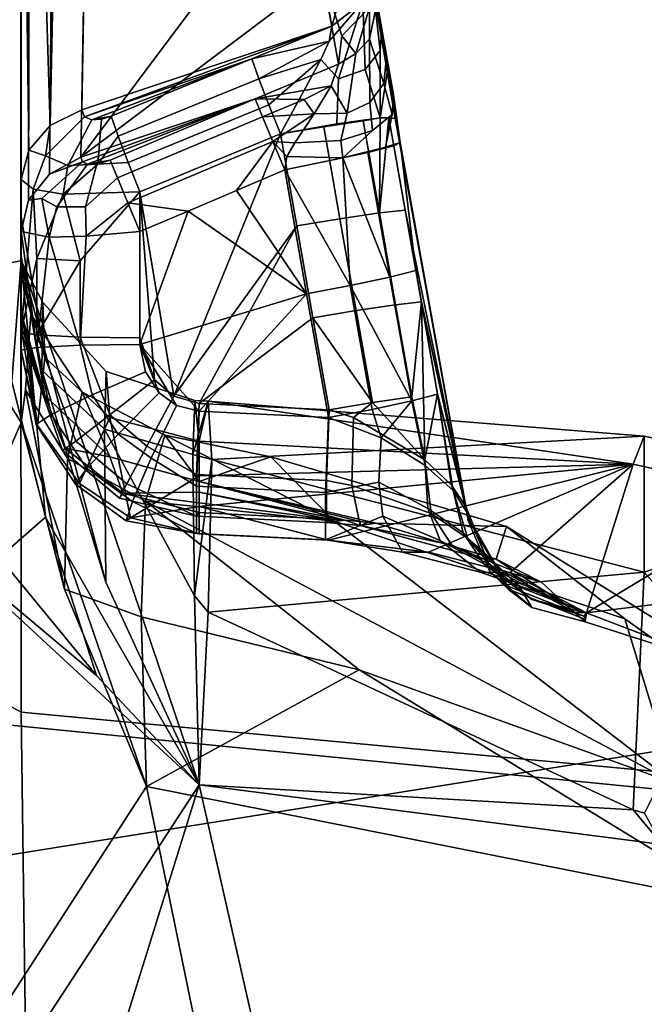
# Model space of a CAD drawing. Units: inches. Extents: x -12.7 to 12.7, y -9.3 to 14.5.
# Drawn here: x -8.5 to -8.3, y 3.3 to 3.6 of the extents above; entities that cross this region are included whole.
import ezdxf

# ---------------------------------------------------------------- set-up
doc = ezdxf.new("R2010")
doc.units = ezdxf.units.IN
doc.header["$MEASUREMENT"] = 0
doc.layers.add('AFUFU-3D-CH-CU-S', color=2, linetype='Continuous')
doc.layers.add('AFUFU-3D-CH-FR', color=2, linetype='Continuous')

msp = doc.modelspace()

# ---------------------------------------------------------------- linework, layer by layer
at = {"layer": 'AFUFU-3D-CH-CU-S'}
for points in [[(-8.64944, 4.0959, 17.68156), (-8.65039, 3.46839, 17.72319), (-8.45497, 3.36115, 17.70709), (-8.45547, 3.97047, 17.66667)], [(-8.05928, 3.32418, 17.65433), (-8.06604, 3.94937, 17.6141), (-8.45547, 3.97047, 17.66667), (-8.45497, 3.36115, 17.70709)], [(-8.46447, 3.96655, 17.60747), (-8.17603, 3.95002, 17.56893), (-8.1707, 3.32838, 17.60927), (-8.46399, 3.35741, 17.64788)], [(-8.65039, 3.46839, 17.72319), (-8.65175, 2.86917, 17.76113), (-8.44657, 2.73251, 17.74643), (-8.45497, 3.36115, 17.70709)], [(-8.03947, 2.68123, 17.69333), (-8.05928, 3.32418, 17.65433), (-8.45497, 3.36115, 17.70709), (-8.44657, 2.73251, 17.74643)], [(-8.46399, 3.35741, 17.64788), (-8.1707, 3.32838, 17.60927), (-8.15315, 2.68865, 17.64836), (-8.45549, 2.72897, 17.68719)]]:
    msp.add_3dface(points, dxfattribs=at)
at = {"layer": 'AFUFU-3D-CH-FR'}
for points in [[(-8.455, 4.21184, 17.2517), (-8.455, 3.45529, 17.30587), (-8.69413, 3.83492, 17.33893), (-8.69486, 4.71196, 17.27792)], [(-8.45502, 4.17515, 16.51382), (-8.45809, 4.42301, 16.47984), (-8.46269, 3.50658, 16.51159), (-8.455, 3.50783, 16.54095)], [(-8.455, 4.21184, 17.2517), (-8.455, 4.18822, 17.24847), (-8.455, 3.45529, 17.30587)], [(-8.455, 3.45529, 17.30587), (-8.455, 4.18822, 17.24847), (-8.455, 3.85459, 17.17369)], [(-8.455, 3.50783, 16.54095), (-8.455, 3.71938, 16.54078), (-8.45502, 4.17515, 16.51382)], [(-8.64778, 4.00695, 17.62473), (-8.6486, 3.28428, 17.67215), (-8.24293, 3.34927, 17.55654), (-8.2437, 4.0392, 17.50671)], [(-8.76749, 2.97723, 16.32712), (-8.76727, 3.87095, 16.28979), (-8.06744, 3.97329, 16.16026), (-8.06698, 3.29005, 16.18776)], [(-8.455, 3.70248, 17.17594), (-8.455, 3.45529, 17.30587), (-8.455, 3.85459, 17.17369)], [(-8.69413, 3.83492, 17.33893), (-8.455, 3.45529, 17.30587), (-8.6934, 2.90503, 17.39823)], [(-8.33772, 3.58319, 16.99603), (-8.34132, 3.60293, 17.02321), (-8.3668, 3.74766, 17.01943), (-8.35546, 3.68332, 16.96753)], [(-8.35404, 3.58412, 17.0341), (-8.37637, 3.71065, 17.13268), (-8.37709, 3.73021, 17.13767), (-8.35232, 3.58972, 17.04018)], [(-8.455, 3.50783, 16.54095), (-8.455, 3.69389, 16.54482), (-8.455, 3.71938, 16.54078)], [(-8.37637, 3.71065, 17.13268), (-8.35404, 3.58412, 17.0341), (-8.43533, 3.55698, 17.0475), (-8.43255, 3.7094, 17.14775)], [(-8.44562, 3.55185, 17.05128), (-8.45036, 3.7063, 17.16037), (-8.44235, 3.70831, 17.15218)], [(-8.43255, 3.7094, 17.14775), (-8.43533, 3.55698, 17.0475), (-8.44562, 3.55185, 17.05128), (-8.44235, 3.70831, 17.15218)], [(-8.44562, 3.55185, 17.05128), (-8.45255, 3.54386, 17.05717), (-8.45455, 3.70371, 17.1709), (-8.45036, 3.7063, 17.16037)], [(-8.455, 3.53432, 17.0642), (-8.455, 3.70248, 17.17594), (-8.45455, 3.70371, 17.1709), (-8.45255, 3.54386, 17.05717)], [(-8.455, 3.70248, 17.17594), (-8.455, 3.53432, 17.0642), (-8.455, 3.491, 17.08167), (-8.455, 3.50952, 17.15581)], [(-8.455, 3.70248, 17.17594), (-8.455, 3.50952, 17.15581), (-8.455, 3.50381, 17.22018)], [(-8.455, 3.70248, 17.17594), (-8.455, 3.50381, 17.22018), (-8.455, 3.45529, 17.30587)], [(-8.455, 3.50783, 16.54095), (-8.455, 3.67829, 16.55759), (-8.455, 3.69389, 16.54482)], [(-8.36354, 3.63789, 16.69319), (-8.37122, 3.68147, 16.66548), (-8.43328, 3.67034, 16.65073), (-8.4356, 3.54159, 16.76157)], [(-8.33574, 3.57041, 16.98614), (-8.33772, 3.58319, 16.99603), (-8.35546, 3.68332, 16.96753), (-8.35158, 3.66131, 16.88715)], [(-8.455, 3.50783, 16.54095), (-8.455, 3.66637, 16.59101), (-8.455, 3.67829, 16.55759)], [(-8.44576, 3.53606, 16.75834), (-8.4356, 3.54159, 16.76157), (-8.43328, 3.67034, 16.65073), (-8.44455, 3.66801, 16.64511)], [(-8.455, 3.50783, 16.54095), (-8.455, 3.52212, 16.62168), (-8.455, 3.66637, 16.59101)], [(-8.455, 3.65931, 16.62409), (-8.455, 3.66637, 16.59101), (-8.455, 3.52212, 16.62168)], [(-8.45259, 3.52753, 16.75334), (-8.44576, 3.53606, 16.75834), (-8.44455, 3.66801, 16.64511), (-8.45226, 3.6641, 16.63565)], [(-8.455, 3.65931, 16.62409), (-8.455, 3.51737, 16.7474), (-8.45259, 3.52753, 16.75334), (-8.45226, 3.6641, 16.63565)], [(-8.33933, 3.59154, 16.78181), (-8.33622, 3.5741, 16.81091), (-8.35195, 3.66342, 16.83719)], [(-8.33622, 3.5741, 16.81091), (-8.334, 3.56185, 16.82234), (-8.35158, 3.66131, 16.88715), (-8.35195, 3.66342, 16.83719)], [(-8.455, 3.52212, 16.62168), (-8.455, 3.50256, 16.69399), (-8.455, 3.65931, 16.62409)], [(-8.455, 3.50256, 16.69399), (-8.455, 3.49381, 16.71204), (-8.455, 3.51737, 16.7474), (-8.455, 3.65931, 16.62409)], [(-8.334, 3.56185, 16.82234), (-8.33181, 3.54634, 16.82802), (-8.35158, 3.66131, 16.88715)], [(-8.33336, 3.55412, 16.98199), (-8.35158, 3.66131, 16.88715), (-8.33181, 3.54634, 16.82802)], [(-8.35158, 3.66131, 16.88715), (-8.33336, 3.55412, 16.98199), (-8.33574, 3.57041, 16.98614)], [(-8.357, 3.60083, 16.72938), (-8.36354, 3.63789, 16.69319), (-8.4356, 3.54159, 16.76157)], [(-8.36354, 3.63789, 16.69319), (-8.357, 3.60083, 16.72938), (-8.35078, 3.581, 16.7589), (-8.34176, 3.59016, 16.76357)], [(-8.34393, 3.59196, 17.03048), (-8.34132, 3.60293, 17.02321), (-8.33823, 3.57627, 17.00353), (-8.34312, 3.5701, 17.01227)], [(-8.34132, 3.60293, 17.02321), (-8.33772, 3.58319, 16.99603), (-8.33823, 3.57627, 17.00353)], [(-8.35187, 3.57181, 16.77249), (-8.357, 3.60083, 16.72938), (-8.4356, 3.54159, 16.76157), (-8.37889, 3.56046, 16.77186)], [(-8.357, 3.60083, 16.72938), (-8.35187, 3.57181, 16.77249), (-8.35078, 3.581, 16.7589)], [(-8.34393, 3.59196, 17.03048), (-8.35182, 3.56697, 17.01957), (-8.35762, 3.57331, 17.02564), (-8.35483, 3.57927, 17.02903)], [(-8.35404, 3.58412, 17.0341), (-8.34393, 3.59196, 17.03048), (-8.35483, 3.57927, 17.02903)], [(-8.35404, 3.58412, 17.0341), (-8.35232, 3.58972, 17.04018), (-8.34393, 3.59196, 17.03048)], [(-8.34393, 3.59196, 17.03048), (-8.34312, 3.5701, 17.01227), (-8.35182, 3.56697, 17.01957)], [(-8.35078, 3.581, 16.7589), (-8.34619, 3.57521, 16.77337), (-8.34176, 3.59016, 16.76357)], [(-8.34619, 3.57521, 16.77337), (-8.3418, 3.57991, 16.77562), (-8.34176, 3.59016, 16.76357)], [(-8.3418, 3.57991, 16.77562), (-8.33933, 3.59154, 16.78181), (-8.34176, 3.59016, 16.76357)], [(-8.33622, 3.5741, 16.81091), (-8.33933, 3.59154, 16.78181), (-8.3418, 3.57991, 16.77562), (-8.33707, 3.5655, 16.80283)], [(-8.43533, 3.55698, 17.0475), (-8.35404, 3.58412, 17.0341), (-8.43441, 3.55467, 17.04373)], [(-8.38003, 3.57355, 17.03568), (-8.43441, 3.55467, 17.04373), (-8.35404, 3.58412, 17.0341)], [(-8.35404, 3.58412, 17.0341), (-8.35483, 3.57927, 17.02903), (-8.38003, 3.57355, 17.03568)], [(-8.33772, 3.58319, 16.99603), (-8.33574, 3.57041, 16.98614), (-8.3383, 3.55433, 17.00217), (-8.33823, 3.57627, 17.00353)], [(-8.38003, 3.57355, 17.03568), (-8.35483, 3.57927, 17.02903), (-8.37773, 3.567, 17.02812)], [(-8.35762, 3.57331, 17.02564), (-8.37773, 3.567, 17.02812), (-8.35483, 3.57927, 17.02903)], [(-8.35187, 3.57181, 16.77249), (-8.34619, 3.57521, 16.77337), (-8.35078, 3.581, 16.7589)], [(-8.3418, 3.57991, 16.77562), (-8.34619, 3.57521, 16.77337), (-8.34906, 3.55588, 16.78947), (-8.34165, 3.55937, 16.79566)], [(-8.3418, 3.57991, 16.77562), (-8.34165, 3.55937, 16.79566), (-8.33707, 3.5655, 16.80283)], [(-8.3383, 3.55433, 17.00217), (-8.34312, 3.5701, 17.01227), (-8.33823, 3.57627, 17.00353)], [(-8.432, 3.55372, 17.04083), (-8.43441, 3.55467, 17.04373), (-8.38003, 3.57355, 17.03568)], [(-8.42578, 3.5549, 17.03848), (-8.432, 3.55372, 17.04083), (-8.38003, 3.57355, 17.03568)], [(-8.4235, 3.54834, 17.03076), (-8.42578, 3.5549, 17.03848), (-8.38003, 3.57355, 17.03568), (-8.37773, 3.567, 17.02812)], [(-8.37449, 3.55851, 17.02333), (-8.37773, 3.567, 17.02812), (-8.35762, 3.57331, 17.02564)], [(-8.37068, 3.54909, 17.02189), (-8.37449, 3.55851, 17.02333), (-8.35762, 3.57331, 17.02564)], [(-8.35232, 3.55234, 17.01636), (-8.37068, 3.54909, 17.02189), (-8.35762, 3.57331, 17.02564), (-8.35182, 3.56697, 17.01957)], [(-8.34619, 3.57521, 16.77337), (-8.35187, 3.57181, 16.77249), (-8.35426, 3.56469, 16.78013), (-8.34906, 3.55588, 16.78947)], [(-8.334, 3.56185, 16.82234), (-8.33622, 3.5741, 16.81091), (-8.33707, 3.5655, 16.80283), (-8.33443, 3.55542, 16.81224)], [(-8.35187, 3.57181, 16.77249), (-8.37889, 3.56046, 16.77186), (-8.35426, 3.56469, 16.78013)], [(-8.3383, 3.55433, 17.00217), (-8.35232, 3.55234, 17.01636), (-8.35182, 3.56697, 17.01957), (-8.34312, 3.5701, 17.01227)], [(-8.33574, 3.57041, 16.98614), (-8.33336, 3.55412, 16.98199), (-8.3383, 3.55433, 17.00217)], [(-8.42024, 3.53978, 17.02586), (-8.4235, 3.54834, 17.03076), (-8.37773, 3.567, 17.02812), (-8.37449, 3.55851, 17.02333)], [(-8.35426, 3.56469, 16.78013), (-8.37889, 3.56046, 16.77186), (-8.36302, 3.56034, 16.78041)], [(-8.35426, 3.56469, 16.78013), (-8.36302, 3.56034, 16.78041), (-8.35971, 3.55559, 16.78463)], [(-8.35426, 3.56469, 16.78013), (-8.35971, 3.55559, 16.78463), (-8.34906, 3.55588, 16.78947)], [(-8.34074, 3.55019, 16.80081), (-8.33443, 3.55542, 16.81224), (-8.33707, 3.5655, 16.80283), (-8.34165, 3.55937, 16.79566)], [(-8.4356, 3.54159, 16.76157), (-8.43508, 3.54007, 16.76462), (-8.37889, 3.56046, 16.77186)], [(-8.43508, 3.54007, 16.76462), (-8.4334, 3.53922, 16.76743), (-8.37889, 3.56046, 16.77186)], [(-8.42604, 3.54061, 16.77075), (-8.37889, 3.56046, 16.77186), (-8.4334, 3.53922, 16.76743)], [(-8.37889, 3.56046, 16.77186), (-8.42604, 3.54061, 16.77075), (-8.42371, 3.53484, 16.77921), (-8.37654, 3.55468, 16.78011)], [(-8.37654, 3.55468, 16.78011), (-8.36302, 3.56034, 16.78041), (-8.37889, 3.56046, 16.77186)], [(-8.37654, 3.55468, 16.78011), (-8.35971, 3.55559, 16.78463), (-8.36302, 3.56034, 16.78041)], [(-8.33656, 3.54481, 16.80792), (-8.33181, 3.54634, 16.82802), (-8.334, 3.56185, 16.82234), (-8.33443, 3.55542, 16.81224)], [(-8.44562, 3.55185, 17.05128), (-8.43533, 3.55698, 17.0475), (-8.43441, 3.55467, 17.04373), (-8.44713, 3.54193, 17.04383)], [(-8.37068, 3.54909, 17.02189), (-8.4164, 3.53025, 17.02438), (-8.42024, 3.53978, 17.02586), (-8.37449, 3.55851, 17.02333)], [(-8.34906, 3.55588, 16.78947), (-8.35111, 3.54699, 16.79218), (-8.34074, 3.55019, 16.80081), (-8.34165, 3.55937, 16.79566)], [(-8.43441, 3.55467, 17.04373), (-8.432, 3.55372, 17.04083), (-8.4398, 3.5388, 17.03447), (-8.44713, 3.54193, 17.04383)], [(-8.432, 3.55372, 17.04083), (-8.42889, 3.55394, 17.03911), (-8.43004, 3.53931, 17.02868), (-8.4398, 3.5388, 17.03447)], [(-8.42578, 3.5549, 17.03848), (-8.42889, 3.55394, 17.03911), (-8.432, 3.55372, 17.04083)], [(-8.42889, 3.55394, 17.03911), (-8.42578, 3.5549, 17.03848), (-8.4235, 3.54834, 17.03076), (-8.43004, 3.53931, 17.02868)], [(-8.42371, 3.53484, 16.77921), (-8.42036, 3.52675, 16.785), (-8.37321, 3.54668, 16.78575), (-8.37654, 3.55468, 16.78011)], [(-8.37321, 3.54668, 16.78575), (-8.35971, 3.55559, 16.78463), (-8.37654, 3.55468, 16.78011)], [(-8.36608, 3.54623, 16.78703), (-8.35971, 3.55559, 16.78463), (-8.37321, 3.54668, 16.78575)], [(-8.35971, 3.55559, 16.78463), (-8.36608, 3.54623, 16.78703), (-8.35111, 3.54699, 16.79218), (-8.34906, 3.55588, 16.78947)], [(-8.34383, 3.55336, 17.0096), (-8.33855, 3.52342, 17.01084), (-8.35135, 3.52154, 17.01984), (-8.35663, 3.55146, 17.01861)], [(-8.34383, 3.55336, 17.0096), (-8.35663, 3.55146, 17.01861), (-8.35232, 3.55234, 17.01636)], [(-8.3383, 3.55433, 17.00217), (-8.34383, 3.55336, 17.0096), (-8.35232, 3.55234, 17.01636)], [(-8.35046, 3.54132, 16.79359), (-8.33656, 3.54481, 16.80792), (-8.33443, 3.55542, 16.81224), (-8.34074, 3.55019, 16.80081)], [(-8.34383, 3.55336, 17.0096), (-8.3383, 3.55433, 17.00217), (-8.33855, 3.52342, 17.01084)], [(-8.33542, 3.55432, 16.99631), (-8.33855, 3.52342, 17.01084), (-8.3383, 3.55433, 17.00217)], [(-8.33855, 3.52342, 17.01084), (-8.33542, 3.55432, 16.99631), (-8.33014, 3.52436, 16.99755)], [(-8.33336, 3.55412, 16.98199), (-8.33542, 3.55432, 16.99631), (-8.3383, 3.55433, 17.00217)], [(-8.33336, 3.55412, 16.98199), (-8.31044, 3.42798, 16.98714), (-8.33014, 3.52436, 16.99755), (-8.33542, 3.55432, 16.99631)], [(-8.30963, 3.42339, 16.85821), (-8.31044, 3.42798, 16.98714), (-8.33336, 3.55412, 16.98199), (-8.33181, 3.54634, 16.82802)], [(-8.45255, 3.54386, 17.05717), (-8.44562, 3.55185, 17.05128), (-8.44713, 3.54193, 17.04383)], [(-8.37068, 3.54909, 17.02189), (-8.35232, 3.55234, 17.01636), (-8.35663, 3.55146, 17.01861)], [(-8.36541, 3.5192, 17.02312), (-8.37068, 3.54909, 17.02189), (-8.35663, 3.55146, 17.01861), (-8.35135, 3.52154, 17.01984)], [(-8.35046, 3.54132, 16.79359), (-8.34074, 3.55019, 16.80081), (-8.35111, 3.54699, 16.79218)], [(-8.4235, 3.54834, 17.03076), (-8.42024, 3.53978, 17.02586), (-8.43004, 3.53931, 17.02868)], [(-8.4164, 3.53025, 17.02438), (-8.37068, 3.54909, 17.02189), (-8.40538, 3.46383, 17.02714)], [(-8.36541, 3.5192, 17.02312), (-8.40538, 3.46383, 17.02714), (-8.37068, 3.54909, 17.02189)], [(-8.35046, 3.54132, 16.79359), (-8.35111, 3.54699, 16.79218), (-8.36608, 3.54623, 16.78703), (-8.36859, 3.54173, 16.78774)], [(-8.45114, 3.53112, 17.0472), (-8.455, 3.53432, 17.0642), (-8.45255, 3.54386, 17.05717), (-8.44713, 3.54193, 17.04383)], [(-8.40069, 3.52402, 16.78765), (-8.38499, 3.53071, 16.78789), (-8.37321, 3.54668, 16.78575), (-8.42036, 3.52675, 16.785)], [(-8.38499, 3.53071, 16.78789), (-8.36929, 3.5374, 16.78811), (-8.37321, 3.54668, 16.78575)], [(-8.36929, 3.5374, 16.78811), (-8.36859, 3.54173, 16.78774), (-8.37321, 3.54668, 16.78575)], [(-8.36859, 3.54173, 16.78774), (-8.36608, 3.54623, 16.78703), (-8.37321, 3.54668, 16.78575)], [(-8.35046, 3.54132, 16.79359), (-8.34226, 3.54309, 16.80016), (-8.33656, 3.54481, 16.80792)], [(-8.32674, 3.50475, 16.81572), (-8.33388, 3.54524, 16.81355), (-8.34226, 3.54309, 16.80016), (-8.33511, 3.50256, 16.80233)], [(-8.34226, 3.54309, 16.80016), (-8.33388, 3.54524, 16.81355), (-8.33656, 3.54481, 16.80792)], [(-8.33181, 3.54634, 16.82802), (-8.33656, 3.54481, 16.80792), (-8.33388, 3.54524, 16.81355)], [(-8.32674, 3.50475, 16.81572), (-8.33181, 3.54634, 16.82802), (-8.33388, 3.54524, 16.81355)], [(-8.31011, 3.4261, 16.83447), (-8.30992, 3.42507, 16.84237), (-8.33181, 3.54634, 16.82802)], [(-8.30992, 3.42507, 16.84237), (-8.30976, 3.42416, 16.85028), (-8.33181, 3.54634, 16.82802)], [(-8.30976, 3.42416, 16.85028), (-8.30963, 3.42339, 16.85821), (-8.33181, 3.54634, 16.82802)], [(-8.31011, 3.4261, 16.83447), (-8.33181, 3.54634, 16.82802), (-8.32674, 3.50475, 16.81572), (-8.31964, 3.46448, 16.81787)], [(-8.44135, 3.52954, 17.03431), (-8.45114, 3.53112, 17.0472), (-8.44713, 3.54193, 17.04383), (-8.4398, 3.5388, 17.03447)], [(-8.4356, 3.54159, 16.76157), (-8.44576, 3.53606, 16.75834), (-8.43508, 3.54007, 16.76462)], [(-8.42371, 3.53484, 16.77921), (-8.42604, 3.54061, 16.77075), (-8.43041, 3.53928, 16.7697), (-8.43405, 3.52544, 16.78039)], [(-8.43041, 3.53928, 16.7697), (-8.42604, 3.54061, 16.77075), (-8.4334, 3.53922, 16.76743)], [(-8.36929, 3.5374, 16.78811), (-8.35046, 3.54132, 16.79359), (-8.36859, 3.54173, 16.78774)], [(-8.36929, 3.5374, 16.78811), (-8.348, 3.4998, 16.79337), (-8.35046, 3.54132, 16.79359)], [(-8.34226, 3.54309, 16.80016), (-8.35046, 3.54132, 16.79359), (-8.33511, 3.50256, 16.80233)], [(-8.348, 3.4998, 16.79337), (-8.33511, 3.50256, 16.80233), (-8.35046, 3.54132, 16.79359)], [(-8.44576, 3.53606, 16.75834), (-8.45259, 3.52753, 16.75334), (-8.4483, 3.52806, 16.76409), (-8.43508, 3.54007, 16.76462)], [(-8.4334, 3.53922, 16.76743), (-8.43508, 3.54007, 16.76462), (-8.4483, 3.52806, 16.76409), (-8.4434, 3.52542, 16.77278)], [(-8.43041, 3.53928, 16.7697), (-8.4334, 3.53922, 16.76743), (-8.4434, 3.52542, 16.77278), (-8.43405, 3.52544, 16.78039)], [(-8.4164, 3.53025, 17.02438), (-8.44135, 3.52954, 17.03431), (-8.43004, 3.53931, 17.02868), (-8.42024, 3.53978, 17.02586)], [(-8.44135, 3.52954, 17.03431), (-8.4398, 3.5388, 17.03447), (-8.43004, 3.53931, 17.02868)], [(-8.36929, 3.5374, 16.78811), (-8.38499, 3.53071, 16.78789), (-8.36219, 3.49714, 16.79028)], [(-8.36929, 3.5374, 16.78811), (-8.36219, 3.49714, 16.79028), (-8.348, 3.4998, 16.79337)], [(-8.455, 3.48469, 17.06656), (-8.455, 3.48673, 17.07162), (-8.455, 3.53432, 17.0642)], [(-8.455, 3.48673, 17.07162), (-8.455, 3.48883, 17.07666), (-8.455, 3.53432, 17.0642)], [(-8.455, 3.48883, 17.07666), (-8.455, 3.491, 17.08167), (-8.455, 3.53432, 17.0642)], [(-8.455, 3.53432, 17.0642), (-8.45114, 3.53112, 17.0472), (-8.455, 3.48469, 17.06656)], [(-8.42036, 3.52675, 16.785), (-8.42371, 3.53484, 16.77921), (-8.43405, 3.52544, 16.78039), (-8.43391, 3.51588, 16.78275)], [(-8.455, 3.48469, 17.06656), (-8.45114, 3.53112, 17.0472), (-8.44987, 3.50857, 17.04581)], [(-8.44135, 3.52954, 17.03431), (-8.44987, 3.50857, 17.04581), (-8.45114, 3.53112, 17.0472)], [(-8.455, 3.51737, 16.7474), (-8.44593, 3.51558, 16.77287), (-8.4483, 3.52806, 16.76409), (-8.45259, 3.52753, 16.75334)], [(-8.4358, 3.50788, 17.03126), (-8.44987, 3.50857, 17.04581), (-8.44135, 3.52954, 17.03431)], [(-8.44593, 3.51558, 16.77287), (-8.4434, 3.52542, 16.77278), (-8.4483, 3.52806, 16.76409)], [(-8.4164, 3.53025, 17.02438), (-8.4358, 3.50788, 17.03126), (-8.44135, 3.52954, 17.03431)], [(-8.4164, 3.53025, 17.02438), (-8.4164, 3.4828, 17.02663), (-8.4358, 3.48307, 17.03243), (-8.4358, 3.50788, 17.03126)], [(-8.4164, 3.53025, 17.02438), (-8.40538, 3.46383, 17.02714), (-8.41168, 3.46913, 17.02711)], [(-8.4164, 3.53025, 17.02438), (-8.41168, 3.46913, 17.02711), (-8.4164, 3.4828, 17.02663)], [(-8.38499, 3.53071, 16.78789), (-8.40069, 3.52402, 16.78765), (-8.36219, 3.49714, 16.79028)], [(-8.44593, 3.51558, 16.77287), (-8.43391, 3.51588, 16.78275), (-8.43405, 3.52544, 16.78039), (-8.4434, 3.52542, 16.77278)], [(-8.4164, 3.51734, 16.78742), (-8.42036, 3.52675, 16.785), (-8.43391, 3.51588, 16.78275)], [(-8.4164, 3.51734, 16.78742), (-8.40069, 3.52402, 16.78765), (-8.42036, 3.52675, 16.785)], [(-8.455, 3.50256, 16.69399), (-8.455, 3.52212, 16.62168), (-8.44731, 3.4764, 16.68059)], [(-8.455, 3.52212, 16.62168), (-8.455, 3.50783, 16.54095), (-8.448, 3.49424, 16.60939), (-8.44731, 3.4764, 16.68059)], [(-8.4164, 3.48065, 16.78916), (-8.36219, 3.49714, 16.79028), (-8.40069, 3.52402, 16.78765)], [(-8.40069, 3.52402, 16.78765), (-8.4164, 3.51734, 16.78742), (-8.4164, 3.48065, 16.78916)], [(-8.36541, 3.5192, 17.02312), (-8.35135, 3.52154, 17.01984), (-8.34608, 3.49164, 17.02107), (-8.36014, 3.4893, 17.02435)], [(-8.33855, 3.52342, 17.01084), (-8.33328, 3.49353, 17.01207), (-8.34608, 3.49164, 17.02107), (-8.35135, 3.52154, 17.01984)], [(-8.33855, 3.52342, 17.01084), (-8.33014, 3.52436, 16.99755), (-8.32487, 3.49447, 16.99878), (-8.33328, 3.49353, 17.01207)], [(-8.31044, 3.42798, 16.98714), (-8.32487, 3.49447, 16.99878), (-8.33014, 3.52436, 16.99755)], [(-8.40538, 3.46383, 17.02714), (-8.36541, 3.5192, 17.02312), (-8.39709, 3.4615, 17.02696)], [(-8.36541, 3.5192, 17.02312), (-8.36014, 3.4893, 17.02435), (-8.39709, 3.4615, 17.02696)], [(-8.455, 3.49381, 16.71204), (-8.455, 3.48587, 16.73047), (-8.455, 3.51737, 16.7474)], [(-8.455, 3.48587, 16.73047), (-8.455, 3.47876, 16.74923), (-8.455, 3.51737, 16.7474)], [(-8.455, 3.47876, 16.74923), (-8.44987, 3.47969, 16.7688), (-8.455, 3.51737, 16.7474)], [(-8.455, 3.51737, 16.7474), (-8.44987, 3.47969, 16.7688), (-8.44593, 3.51558, 16.77287)], [(-8.4358, 3.48038, 16.78336), (-8.44593, 3.51558, 16.77287), (-8.44987, 3.47969, 16.7688)], [(-8.43391, 3.51588, 16.78275), (-8.44593, 3.51558, 16.77287), (-8.4358, 3.48038, 16.78336)], [(-8.4164, 3.51734, 16.78742), (-8.43391, 3.51588, 16.78275), (-8.4358, 3.48038, 16.78336), (-8.4164, 3.48065, 16.78916)], [(-8.455, 3.50381, 17.22018), (-8.455, 3.50952, 17.15581), (-8.45187, 3.49051, 17.1824)], [(-8.455, 3.50952, 17.15581), (-8.455, 3.491, 17.08167), (-8.44731, 3.46408, 17.09349), (-8.45187, 3.49051, 17.1824)], [(-8.455, 3.48469, 17.06656), (-8.44987, 3.50857, 17.04581), (-8.44987, 3.48376, 17.04698)], [(-8.44987, 3.50857, 17.04581), (-8.4358, 3.50788, 17.03126), (-8.44987, 3.48376, 17.04698)], [(-8.46269, 3.50658, 16.51159), (-8.45803, 3.46861, 16.50848), (-8.455, 3.50783, 16.54095)], [(-8.45803, 3.46861, 16.50848), (-8.44711, 3.4245, 16.4972), (-8.455, 3.50783, 16.54095)], [(-8.39709, 3.33748, 16.49215), (-8.455, 3.50783, 16.54095), (-8.44711, 3.4245, 16.4972)], [(-8.39709, 3.33748, 16.49215), (-8.42749, 3.40337, 16.49769), (-8.455, 3.50783, 16.54095)], [(-8.455, 3.50783, 16.54095), (-8.42749, 3.40337, 16.49769), (-8.44828, 3.47234, 16.53223)], [(-8.455, 3.50783, 16.54095), (-8.44828, 3.47234, 16.53223), (-8.448, 3.49424, 16.60939)], [(-8.4358, 3.48307, 17.03243), (-8.44987, 3.48376, 17.04698), (-8.4358, 3.50788, 17.03126)], [(-8.455, 3.45529, 17.30587), (-8.455, 3.50381, 17.22018), (-8.45187, 3.49051, 17.1824), (-8.45364, 3.46591, 17.2734)], [(-8.455, 3.49381, 16.71204), (-8.455, 3.50256, 16.69399), (-8.44731, 3.4764, 16.68059), (-8.4497, 3.45435, 16.74434)], [(-8.33511, 3.50256, 16.80233), (-8.348, 3.4998, 16.79337), (-8.32801, 3.46229, 16.80449)], [(-8.32674, 3.50475, 16.81572), (-8.33511, 3.50256, 16.80233), (-8.32801, 3.46229, 16.80449), (-8.31964, 3.46448, 16.81787)], [(-8.36219, 3.49714, 16.79028), (-8.35508, 3.45687, 16.79243), (-8.3409, 3.45954, 16.79553), (-8.348, 3.4998, 16.79337)], [(-8.3409, 3.45954, 16.79553), (-8.32801, 3.46229, 16.80449), (-8.348, 3.4998, 16.79337)], [(-8.36219, 3.49714, 16.79028), (-8.4164, 3.48065, 16.78916), (-8.39709, 3.45893, 16.79086)], [(-8.39709, 3.45893, 16.79086), (-8.35508, 3.45687, 16.79243), (-8.36219, 3.49714, 16.79028)], [(-8.455, 3.48587, 16.73047), (-8.455, 3.49381, 16.71204), (-8.4497, 3.45435, 16.74434)], [(-8.42742, 3.47189, 16.60975), (-8.448, 3.49424, 16.60939), (-8.44828, 3.47234, 16.53223), (-8.42794, 3.4531, 16.54404)], [(-8.4262, 3.45695, 16.67062), (-8.44731, 3.4764, 16.68059), (-8.448, 3.49424, 16.60939), (-8.42742, 3.47189, 16.60975)], [(-8.32801, 3.46363, 17.0133), (-8.34081, 3.46175, 17.0223), (-8.34608, 3.49164, 17.02107), (-8.33328, 3.49353, 17.01207)], [(-8.32487, 3.49447, 16.99878), (-8.32801, 3.46363, 17.0133), (-8.33328, 3.49353, 17.01207)], [(-8.32801, 3.46363, 17.0133), (-8.32487, 3.49447, 16.99878), (-8.32376, 3.44314, 17.01347)], [(-8.31044, 3.42798, 16.98714), (-8.3196, 3.46457, 17), (-8.32487, 3.49447, 16.99878)], [(-8.3196, 3.46457, 17), (-8.32376, 3.44314, 17.01347), (-8.32487, 3.49447, 16.99878)], [(-8.44731, 3.46408, 17.09349), (-8.455, 3.491, 17.08167), (-8.455, 3.48883, 17.07666)], [(-8.43521, 3.46516, 17.18076), (-8.43989, 3.44362, 17.25798), (-8.45364, 3.46591, 17.2734), (-8.45187, 3.49051, 17.1824)], [(-8.44731, 3.46408, 17.09349), (-8.4262, 3.44407, 17.10227), (-8.43521, 3.46516, 17.18076), (-8.45187, 3.49051, 17.1824)], [(-8.36014, 3.4893, 17.02435), (-8.35487, 3.4594, 17.02558), (-8.39709, 3.4615, 17.02696)], [(-8.34081, 3.46175, 17.0223), (-8.36014, 3.4893, 17.02435), (-8.34608, 3.49164, 17.02107)], [(-8.36014, 3.4893, 17.02435), (-8.34081, 3.46175, 17.0223), (-8.35487, 3.4594, 17.02558)], [(-8.455, 3.48673, 17.07162), (-8.44731, 3.46408, 17.09349), (-8.455, 3.48883, 17.07666)], [(-8.455, 3.48673, 17.07162), (-8.455, 3.48469, 17.06656), (-8.44731, 3.46408, 17.09349)], [(-8.455, 3.47876, 16.74923), (-8.455, 3.48587, 16.73047), (-8.4497, 3.45435, 16.74434)], [(-8.44084, 3.44692, 17.07632), (-8.455, 3.48469, 17.06656), (-8.44151, 3.44616, 17.06438)], [(-8.455, 3.48469, 17.06656), (-8.44987, 3.48376, 17.04698), (-8.4372, 3.44924, 17.04701), (-8.44151, 3.44616, 17.06438)], [(-8.44731, 3.46408, 17.09349), (-8.455, 3.48469, 17.06656), (-8.44084, 3.44692, 17.07632)], [(-8.44987, 3.48376, 17.04698), (-8.4358, 3.48307, 17.03243), (-8.42617, 3.45772, 17.03282), (-8.4372, 3.44924, 17.04701)], [(-8.4358, 3.48307, 17.03243), (-8.4164, 3.4828, 17.02663), (-8.41168, 3.46913, 17.02711), (-8.42617, 3.45772, 17.03282)], [(-8.44987, 3.47969, 16.7688), (-8.455, 3.47876, 16.74923), (-8.45013, 3.45467, 16.75239), (-8.44523, 3.45783, 16.77046)], [(-8.44987, 3.47969, 16.7688), (-8.44523, 3.45783, 16.77046), (-8.43191, 3.46426, 16.78463), (-8.4358, 3.48038, 16.78336)], [(-8.41463, 3.47178, 16.78964), (-8.4164, 3.48065, 16.78916), (-8.4358, 3.48038, 16.78336), (-8.43191, 3.46426, 16.78463)], [(-8.41463, 3.47178, 16.78964), (-8.41009, 3.46489, 16.79013), (-8.4164, 3.48065, 16.78916)], [(-8.41009, 3.46489, 16.79013), (-8.40454, 3.46086, 16.79051), (-8.4164, 3.48065, 16.78916)], [(-8.40454, 3.46086, 16.79051), (-8.39709, 3.45893, 16.79086), (-8.4164, 3.48065, 16.78916)], [(-8.4497, 3.45435, 16.74434), (-8.45013, 3.45467, 16.75239), (-8.455, 3.47876, 16.74923)], [(-8.43609, 3.4354, 16.74083), (-8.4497, 3.45435, 16.74434), (-8.44731, 3.4764, 16.68059), (-8.4262, 3.45695, 16.67062)], [(-8.42749, 3.40337, 16.49769), (-8.42794, 3.4531, 16.54404), (-8.44828, 3.47234, 16.53223)], [(-8.41009, 3.46489, 16.79013), (-8.41463, 3.47178, 16.78964), (-8.43191, 3.46426, 16.78463), (-8.42344, 3.45144, 16.78554)], [(-8.39915, 3.44483, 16.54912), (-8.39853, 3.46248, 16.6099), (-8.42742, 3.47189, 16.60975), (-8.42794, 3.4531, 16.54404)], [(-8.39853, 3.46248, 16.6099), (-8.39709, 3.44919, 16.66665), (-8.4262, 3.45695, 16.67062), (-8.42742, 3.47189, 16.60975)], [(-8.46215, 3.41134, 16.48841), (-8.44711, 3.4245, 16.4972), (-8.45803, 3.46861, 16.50848), (-8.47237, 3.46183, 16.49348)], [(-8.41168, 3.46913, 17.02711), (-8.40538, 3.46383, 17.02714), (-8.41412, 3.44759, 17.03288), (-8.42617, 3.45772, 17.03282)], [(-8.455, 3.45529, 17.30587), (-8.45364, 3.46591, 17.2734), (-8.44087, 3.40112, 17.29941)], [(-8.43989, 3.44362, 17.25798), (-8.44087, 3.40112, 17.29941), (-8.45364, 3.46591, 17.2734)], [(-8.4262, 3.44407, 17.10227), (-8.44731, 3.46408, 17.09349), (-8.44084, 3.44692, 17.07632)], [(-8.44523, 3.45783, 16.77046), (-8.43365, 3.44031, 16.7717), (-8.42344, 3.45144, 16.78554), (-8.43191, 3.46426, 16.78463)], [(-8.40824, 3.4512, 17.17985), (-8.41463, 3.42974, 17.24838), (-8.43989, 3.44362, 17.25798), (-8.43521, 3.46516, 17.18076)], [(-8.4262, 3.44407, 17.10227), (-8.39709, 3.43609, 17.10578), (-8.40824, 3.4512, 17.17985), (-8.43521, 3.46516, 17.18076)], [(-8.40454, 3.46086, 16.79051), (-8.41009, 3.46489, 16.79013), (-8.42344, 3.45144, 16.78554), (-8.41271, 3.44367, 16.78628)], [(-8.40538, 3.46383, 17.02714), (-8.39709, 3.4615, 17.02696), (-8.39795, 3.43841, 17.03572), (-8.41412, 3.44759, 17.03288)], [(-8.32366, 3.44131, 16.80628), (-8.31454, 3.43317, 16.8185), (-8.31964, 3.46448, 16.81787), (-8.32801, 3.46229, 16.80449)], [(-8.31512, 3.43495, 17.00299), (-8.32376, 3.44314, 17.01347), (-8.3196, 3.46457, 17)], [(-8.31454, 3.43317, 16.8185), (-8.31011, 3.4261, 16.83447), (-8.31964, 3.46448, 16.81787)], [(-8.31512, 3.43495, 17.00299), (-8.3196, 3.46457, 17), (-8.31044, 3.42798, 16.98714)], [(-8.39804, 3.43453, 16.78391), (-8.39709, 3.45893, 16.79086), (-8.40454, 3.46086, 16.79051), (-8.41271, 3.44367, 16.78628)], [(-8.39853, 3.46248, 16.6099), (-8.39915, 3.44483, 16.54912), (-8.39425, 3.46224, 16.61082)], [(-8.39298, 3.44327, 16.54743), (-8.39425, 3.46224, 16.61082), (-8.39915, 3.44483, 16.54912)], [(-8.39709, 3.44919, 16.66665), (-8.39853, 3.46248, 16.6099), (-8.39425, 3.46224, 16.61082)], [(-8.39795, 3.43841, 17.03572), (-8.39709, 3.4615, 17.02696), (-8.35487, 3.4594, 17.02558), (-8.35572, 3.43637, 17.0343)], [(-8.25599, 3.44173, 16.6705), (-8.39709, 3.44919, 16.66665), (-8.39425, 3.46224, 16.61082)], [(-8.39298, 3.44327, 16.54743), (-8.25245, 3.45087, 16.58992), (-8.39425, 3.46224, 16.61082)], [(-8.25245, 3.45087, 16.58992), (-8.25599, 3.44173, 16.6705), (-8.39425, 3.46224, 16.61082)], [(-8.34696, 3.45692, 17.02473), (-8.35487, 3.4594, 17.02558), (-8.34081, 3.46175, 17.0223)], [(-8.34696, 3.45692, 17.02473), (-8.34081, 3.46175, 17.0223), (-8.32376, 3.44314, 17.01347)], [(-8.3409, 3.45954, 16.79553), (-8.33794, 3.45025, 16.79661), (-8.32801, 3.46229, 16.80449)], [(-8.32376, 3.44314, 17.01347), (-8.34081, 3.46175, 17.0223), (-8.32801, 3.46363, 17.0133)], [(-8.32366, 3.44131, 16.80628), (-8.32801, 3.46229, 16.80449), (-8.33794, 3.45025, 16.79661)], [(-8.44523, 3.45783, 16.77046), (-8.45013, 3.45467, 16.75239), (-8.4373, 3.43527, 16.75375), (-8.43365, 3.44031, 16.7717)], [(-8.42063, 3.43532, 17.04709), (-8.4372, 3.44924, 17.04701), (-8.42617, 3.45772, 17.03282), (-8.41412, 3.44759, 17.03288)], [(-8.35602, 3.43252, 16.78551), (-8.35508, 3.45687, 16.79243), (-8.39709, 3.45893, 16.79086), (-8.39804, 3.43453, 16.78391)], [(-8.35572, 3.43637, 17.0343), (-8.35487, 3.4594, 17.02558), (-8.34696, 3.45692, 17.02473), (-8.34754, 3.43479, 17.03404)], [(-8.35508, 3.45687, 16.79243), (-8.33794, 3.45025, 16.79661), (-8.3409, 3.45954, 16.79553)], [(-8.41428, 3.33696, 17.30094), (-8.6934, 2.90503, 17.39823), (-8.455, 3.45529, 17.30587)], [(-8.455, 3.45529, 17.30587), (-8.44087, 3.40112, 17.29941), (-8.41428, 3.33696, 17.30094)], [(-8.4497, 3.45435, 16.74434), (-8.43609, 3.4354, 16.74083), (-8.4373, 3.43527, 16.75375), (-8.45013, 3.45467, 16.75239)], [(-8.43609, 3.4354, 16.74083), (-8.4262, 3.45695, 16.67062), (-8.41943, 3.42433, 16.73897)], [(-8.4262, 3.45695, 16.67062), (-8.39709, 3.44919, 16.66665), (-8.39709, 3.43796, 16.69002), (-8.41943, 3.42433, 16.73897)], [(-8.33794, 3.45025, 16.79661), (-8.35508, 3.45687, 16.79243), (-8.35602, 3.43252, 16.78551), (-8.33875, 3.43591, 16.79278)], [(-8.34754, 3.43479, 17.03404), (-8.34696, 3.45692, 17.02473), (-8.32376, 3.44314, 17.01347), (-8.32172, 3.42571, 17.02252)], [(-8.43365, 3.44031, 16.7717), (-8.41882, 3.42958, 16.77272), (-8.41271, 3.44367, 16.78628), (-8.42344, 3.45144, 16.78554)], [(-8.39709, 3.33748, 16.49215), (-8.39862, 3.39893, 16.50604), (-8.42794, 3.4531, 16.54404), (-8.42749, 3.40337, 16.49769)], [(-8.39862, 3.39893, 16.50604), (-8.39915, 3.44483, 16.54912), (-8.42794, 3.4531, 16.54404)], [(-8.41463, 3.42974, 17.24838), (-8.40824, 3.4512, 17.17985), (-8.35319, 3.42325, 17.2154)], [(-8.39709, 3.43609, 17.10578), (-8.37379, 3.4441, 17.15613), (-8.40824, 3.4512, 17.17985)], [(-8.35319, 3.42325, 17.2154), (-8.40824, 3.4512, 17.17985), (-8.37379, 3.4441, 17.15613)], [(-8.42063, 3.43532, 17.04709), (-8.42301, 3.43063, 17.06447), (-8.44151, 3.44616, 17.06438), (-8.4372, 3.44924, 17.04701)], [(-8.39709, 3.43796, 16.69002), (-8.39709, 3.44919, 16.66665), (-8.25599, 3.44173, 16.6705)], [(-8.25245, 3.45087, 16.58992), (-8.39298, 3.44327, 16.54743), (-8.25245, 3.40665, 16.52184)], [(-8.32366, 3.44131, 16.80628), (-8.33794, 3.45025, 16.79661), (-8.33875, 3.43591, 16.79278), (-8.3228, 3.42735, 16.80125)], [(-8.20864, 3.43106, 16.66784), (-8.25599, 3.44173, 16.6705), (-8.25245, 3.45087, 16.58992), (-8.20125, 3.43977, 16.61722)], [(-8.25245, 3.45087, 16.58992), (-8.25245, 3.40665, 16.52184), (-8.20677, 3.42225, 16.55413), (-8.20125, 3.43977, 16.61722)], [(-8.42195, 3.43232, 17.07978), (-8.44084, 3.44692, 17.07632), (-8.44151, 3.44616, 17.06438), (-8.42301, 3.43063, 17.06447)], [(-8.42195, 3.43232, 17.07978), (-8.4262, 3.44407, 17.10227), (-8.44084, 3.44692, 17.07632)], [(-8.39795, 3.43841, 17.03572), (-8.39795, 3.42485, 17.05637), (-8.42063, 3.43532, 17.04709), (-8.41412, 3.44759, 17.03288)], [(-8.39862, 3.39893, 16.50604), (-8.39298, 3.44327, 16.54743), (-8.39915, 3.44483, 16.54912)], [(-8.41463, 3.42974, 17.24838), (-8.41603, 3.39212, 17.28437), (-8.44087, 3.40112, 17.29941), (-8.43989, 3.44362, 17.25798)], [(-8.39709, 3.43258, 17.09759), (-8.39709, 3.43609, 17.10578), (-8.4262, 3.44407, 17.10227), (-8.42195, 3.43232, 17.07978)], [(-8.39804, 3.4192, 16.76367), (-8.39804, 3.43453, 16.78391), (-8.41271, 3.44367, 16.78628), (-8.41882, 3.42958, 16.77272)], [(-8.39862, 3.39893, 16.50604), (-8.39425, 3.39364, 16.50367), (-8.39298, 3.44327, 16.54743)], [(-8.39709, 3.43609, 17.10578), (-8.33971, 3.42252, 17.07747), (-8.29718, 3.42148, 17.11396), (-8.37379, 3.4441, 17.15613)], [(-8.39709, 3.42793, 16.71392), (-8.25599, 3.44173, 16.6705), (-8.35508, 3.417, 16.74004)], [(-8.25599, 3.44173, 16.6705), (-8.39709, 3.42793, 16.71392), (-8.39709, 3.43796, 16.69002)], [(-8.25245, 3.40665, 16.52184), (-8.39298, 3.44327, 16.54743), (-8.39425, 3.39364, 16.50367)], [(-8.29718, 3.42148, 17.11396), (-8.25869, 3.3915, 17.15859), (-8.35319, 3.42325, 17.2154), (-8.37379, 3.4441, 17.15613)], [(-8.32256, 3.4131, 16.74855), (-8.35508, 3.417, 16.74004), (-8.25599, 3.44173, 16.6705)], [(-8.32376, 3.44314, 17.01347), (-8.31512, 3.43495, 17.00299), (-8.30981, 3.4176, 17.01076), (-8.32172, 3.42571, 17.02252)], [(-8.31454, 3.43317, 16.8185), (-8.32366, 3.44131, 16.80628), (-8.3228, 3.42735, 16.80125), (-8.31134, 3.41939, 16.81393)], [(-8.29608, 3.40636, 16.76879), (-8.32256, 3.4131, 16.74855), (-8.25599, 3.44173, 16.6705)], [(-8.27125, 3.39335, 16.82951), (-8.29608, 3.40636, 16.76879), (-8.25599, 3.44173, 16.6705)], [(-8.25599, 3.44173, 16.6705), (-8.20864, 3.43106, 16.66784), (-8.27125, 3.39335, 16.82951)], [(-8.43365, 3.44031, 16.7717), (-8.4373, 3.43527, 16.75375), (-8.42083, 3.42336, 16.75489), (-8.41882, 3.42958, 16.77272)], [(-8.39795, 3.42485, 17.05637), (-8.39795, 3.43841, 17.03572), (-8.35572, 3.43637, 17.0343), (-8.35572, 3.42279, 17.05488)], [(-8.43609, 3.4354, 16.74083), (-8.41943, 3.42433, 16.73897), (-8.42083, 3.42336, 16.75489), (-8.4373, 3.43527, 16.75375)], [(-8.39795, 3.42485, 17.05637), (-8.42301, 3.43063, 17.06447), (-8.42063, 3.43532, 17.04709)], [(-8.39709, 3.43796, 16.69002), (-8.39709, 3.42793, 16.71392), (-8.41943, 3.42433, 16.73897)], [(-8.34474, 3.42308, 17.07847), (-8.39709, 3.43609, 17.10578), (-8.3498, 3.42352, 17.07914)], [(-8.34474, 3.42308, 17.07847), (-8.33971, 3.42252, 17.07747), (-8.39709, 3.43609, 17.10578)], [(-8.39709, 3.43609, 17.10578), (-8.39709, 3.43258, 17.09759), (-8.3498, 3.42352, 17.07914)], [(-8.35602, 3.43252, 16.78551), (-8.35602, 3.41718, 16.76535), (-8.3374, 3.42484, 16.78553), (-8.33875, 3.43591, 16.79278)], [(-8.35572, 3.42279, 17.05488), (-8.35572, 3.43637, 17.0343), (-8.34754, 3.43479, 17.03404), (-8.34479, 3.42176, 17.05401)], [(-8.33875, 3.43591, 16.79278), (-8.3374, 3.42484, 16.78553), (-8.31873, 3.41688, 16.79413), (-8.3228, 3.42735, 16.80125)], [(-8.31512, 3.43495, 17.00299), (-8.31044, 3.42798, 16.98714), (-8.30444, 3.41305, 16.98957), (-8.30981, 3.4176, 17.01076)], [(-8.39709, 3.42599, 17.08103), (-8.42195, 3.43232, 17.07978), (-8.42301, 3.43063, 17.06447), (-8.39795, 3.42485, 17.05637)], [(-8.39709, 3.42921, 17.08934), (-8.39709, 3.43258, 17.09759), (-8.42195, 3.43232, 17.07978)], [(-8.39709, 3.42599, 17.08103), (-8.39709, 3.42921, 17.08934), (-8.42195, 3.43232, 17.07978)], [(-8.35602, 3.41718, 16.76535), (-8.35602, 3.43252, 16.78551), (-8.39804, 3.43453, 16.78391), (-8.39804, 3.4192, 16.76367)], [(-8.39709, 3.42921, 17.08934), (-8.35487, 3.42383, 17.07949), (-8.39709, 3.43258, 17.09759)], [(-8.3498, 3.42352, 17.07914), (-8.39709, 3.43258, 17.09759), (-8.35487, 3.42383, 17.07949)], [(-8.34479, 3.42176, 17.05401), (-8.34754, 3.43479, 17.03404), (-8.32172, 3.42571, 17.02252), (-8.31496, 3.41543, 17.03352)], [(-8.30292, 3.40946, 16.83197), (-8.31011, 3.4261, 16.83447), (-8.31454, 3.43317, 16.8185), (-8.31134, 3.41939, 16.81393)], [(-8.39804, 3.4192, 16.76367), (-8.41882, 3.42958, 16.77272), (-8.42083, 3.42336, 16.75489)], [(-8.41603, 3.39212, 17.28437), (-8.41463, 3.42974, 17.24838), (-8.34513, 3.37489, 17.25985)], [(-8.34513, 3.37489, 17.25985), (-8.41463, 3.42974, 17.24838), (-8.24233, 3.33795, 17.19386)], [(-8.35319, 3.42325, 17.2154), (-8.24233, 3.33795, 17.19386), (-8.41463, 3.42974, 17.24838)], [(-8.39709, 3.42599, 17.08103), (-8.35487, 3.42383, 17.07949), (-8.39709, 3.42921, 17.08934)], [(-8.20864, 3.43106, 16.66784), (-8.16925, 3.40592, 16.65836), (-8.27125, 3.39335, 16.82951)], [(-8.39709, 3.41912, 16.7383), (-8.41943, 3.42433, 16.73897), (-8.39709, 3.42793, 16.71392)], [(-8.35487, 3.42383, 17.07949), (-8.39709, 3.42599, 17.08103), (-8.39795, 3.42485, 17.05637), (-8.35572, 3.42279, 17.05488)], [(-8.35508, 3.417, 16.74004), (-8.39709, 3.41912, 16.7383), (-8.39709, 3.42793, 16.71392)], [(-8.3228, 3.42735, 16.80125), (-8.31873, 3.41688, 16.79413), (-8.30456, 3.40929, 16.80854), (-8.31134, 3.41939, 16.81393)], [(-8.29957, 3.40753, 17.0189), (-8.31496, 3.41543, 17.03352), (-8.32172, 3.42571, 17.02252), (-8.30981, 3.4176, 17.01076)], [(-8.30444, 3.41305, 16.98957), (-8.31044, 3.42798, 16.98714), (-8.30963, 3.42339, 16.85821), (-8.3026, 3.40689, 16.85664)], [(-8.30992, 3.42507, 16.84237), (-8.31011, 3.4261, 16.83447), (-8.30292, 3.40946, 16.83197), (-8.29682, 3.40203, 16.83926)], [(-8.43051, 3.37307, 16.49011), (-8.44711, 3.4245, 16.4972), (-8.46215, 3.41134, 16.48841)], [(-8.43051, 3.37307, 16.49011), (-8.39709, 3.33748, 16.49215), (-8.44711, 3.4245, 16.4972)], [(-8.41943, 3.42433, 16.73897), (-8.39709, 3.41912, 16.7383), (-8.39804, 3.4192, 16.76367), (-8.42083, 3.42336, 16.75489)], [(-8.33098, 3.4131, 16.76695), (-8.3374, 3.42484, 16.78553), (-8.35602, 3.41718, 16.76535)], [(-8.3498, 3.42352, 17.07914), (-8.35487, 3.42383, 17.07949), (-8.35572, 3.42279, 17.05488)], [(-8.34479, 3.42176, 17.05401), (-8.3498, 3.42352, 17.07914), (-8.35572, 3.42279, 17.05488)], [(-8.24233, 3.33795, 17.19386), (-8.35319, 3.42325, 17.2154), (-8.25869, 3.3915, 17.15859)], [(-8.3498, 3.42352, 17.07914), (-8.34479, 3.42176, 17.05401), (-8.34474, 3.42308, 17.07847)], [(-8.33971, 3.42252, 17.07747), (-8.34474, 3.42308, 17.07847), (-8.34479, 3.42176, 17.05401)], [(-8.3006, 3.4109, 17.04997), (-8.33971, 3.42252, 17.07747), (-8.34479, 3.42176, 17.05401), (-8.30477, 3.41093, 17.04571)], [(-8.3006, 3.4109, 17.04997), (-8.29718, 3.42148, 17.11396), (-8.33971, 3.42252, 17.07747)], [(-8.30575, 3.40659, 16.77833), (-8.31873, 3.41688, 16.79413), (-8.3374, 3.42484, 16.78553), (-8.33098, 3.4131, 16.76695)], [(-8.30976, 3.42416, 16.85028), (-8.30992, 3.42507, 16.84237), (-8.29682, 3.40203, 16.83926), (-8.29666, 3.40108, 16.8476)], [(-8.3026, 3.40689, 16.85664), (-8.30963, 3.42339, 16.85821), (-8.30976, 3.42416, 16.85028), (-8.29666, 3.40108, 16.8476)], [(-8.25245, 3.40665, 16.52184), (-8.22723, 3.37806, 16.51002), (-8.20677, 3.42225, 16.55413)], [(-8.39709, 3.41912, 16.7383), (-8.35508, 3.417, 16.74004), (-8.35602, 3.41718, 16.76535), (-8.39804, 3.4192, 16.76367)], [(-8.34479, 3.42176, 17.05401), (-8.31496, 3.41543, 17.03352), (-8.30477, 3.41093, 17.04571)], [(-8.289, 3.39776, 16.82999), (-8.30292, 3.40946, 16.83197), (-8.31134, 3.41939, 16.81393), (-8.30456, 3.40929, 16.80854)], [(-8.3006, 3.4109, 17.04997), (-8.27778, 3.39591, 16.99288), (-8.2221, 3.3747, 16.89398), (-8.29718, 3.42148, 17.11396)], [(-8.2221, 3.3747, 16.89398), (-8.173, 3.33066, 16.89871), (-8.25869, 3.3915, 17.15859), (-8.29718, 3.42148, 17.11396)], [(-8.71368, 2.85313, 16.50026), (-8.39709, 3.33748, 16.49215), (-8.48485, 3.41855, 16.4857)], [(-8.39709, 3.33748, 16.49215), (-8.43051, 3.37307, 16.49011), (-8.48485, 3.41855, 16.4857)], [(-8.43051, 3.37307, 16.49011), (-8.46215, 3.41134, 16.48841), (-8.48485, 3.41855, 16.4857)], [(-8.35508, 3.417, 16.74004), (-8.32256, 3.4131, 16.74855), (-8.33098, 3.4131, 16.76695), (-8.35602, 3.41718, 16.76535)], [(-8.30575, 3.40659, 16.77833), (-8.28644, 3.39995, 16.7981), (-8.30456, 3.40929, 16.80854), (-8.31873, 3.41688, 16.79413)], [(-8.30444, 3.41305, 16.98957), (-8.29292, 3.40173, 16.99159), (-8.30981, 3.4176, 17.01076)], [(-8.29292, 3.40173, 16.99159), (-8.27778, 3.39591, 16.99288), (-8.29957, 3.40753, 17.0189), (-8.30981, 3.4176, 17.01076)], [(-8.32256, 3.4131, 16.74855), (-8.29608, 3.40636, 16.76879), (-8.30575, 3.40659, 16.77833), (-8.33098, 3.4131, 16.76695)], [(-8.29957, 3.40753, 17.0189), (-8.28586, 3.40332, 17.02707), (-8.30477, 3.41093, 17.04571), (-8.31496, 3.41543, 17.03352)], [(-8.29292, 3.40173, 16.99159), (-8.30444, 3.41305, 16.98957), (-8.3026, 3.40689, 16.85664), (-8.28902, 3.39514, 16.85539)], [(-8.3006, 3.4109, 17.04997), (-8.30477, 3.41093, 17.04571), (-8.28586, 3.40332, 17.02707)], [(-8.289, 3.39776, 16.82999), (-8.30456, 3.40929, 16.80854), (-8.28644, 3.39995, 16.7981), (-8.27507, 3.39365, 16.82907)], [(-8.30292, 3.40946, 16.83197), (-8.289, 3.39776, 16.82999), (-8.27195, 3.39233, 16.83753), (-8.29682, 3.40203, 16.83926)], [(-8.3006, 3.4109, 17.04997), (-8.28586, 3.40332, 17.02707), (-8.27778, 3.39591, 16.99288)], [(-8.25599, 3.32932, 16.49742), (-8.25245, 3.40665, 16.52184), (-8.39425, 3.39364, 16.50367)], [(-8.30575, 3.40659, 16.77833), (-8.29608, 3.40636, 16.76879), (-8.28644, 3.39995, 16.7981)], [(-8.28902, 3.39514, 16.85539), (-8.3026, 3.40689, 16.85664), (-8.29666, 3.40108, 16.8476)], [(-8.27778, 3.39591, 16.99288), (-8.28586, 3.40332, 17.02707), (-8.29957, 3.40753, 17.0189)], [(-8.29608, 3.40636, 16.76879), (-8.27125, 3.39335, 16.82951), (-8.28644, 3.39995, 16.7981)], [(-8.25599, 3.32932, 16.49742), (-8.25236, 3.32831, 16.49759), (-8.22723, 3.37806, 16.51002), (-8.25245, 3.40665, 16.52184)], [(-8.27163, 3.39052, 16.8547), (-8.27125, 3.39335, 16.82951), (-8.16925, 3.40592, 16.65836), (-8.2221, 3.3747, 16.89398)], [(-8.41603, 3.39212, 17.28437), (-8.41428, 3.33696, 17.30094), (-8.44087, 3.40112, 17.29941)], [(-8.29682, 3.40203, 16.83926), (-8.27195, 3.39233, 16.83753), (-8.27178, 3.39135, 16.84611), (-8.29666, 3.40108, 16.8476)], [(-8.27163, 3.39052, 16.8547), (-8.28902, 3.39514, 16.85539), (-8.29666, 3.40108, 16.8476), (-8.27178, 3.39135, 16.84611)], [(-8.27163, 3.39052, 16.8547), (-8.27778, 3.39591, 16.99288), (-8.29292, 3.40173, 16.99159), (-8.28902, 3.39514, 16.85539)], [(-8.27507, 3.39365, 16.82907), (-8.28644, 3.39995, 16.7981), (-8.27125, 3.39335, 16.82951)], [(-8.39862, 3.39893, 16.50604), (-8.39709, 3.33748, 16.49215), (-8.39425, 3.39364, 16.50367)], [(-8.289, 3.39776, 16.82999), (-8.27507, 3.39365, 16.82907), (-8.27125, 3.39335, 16.82951)], [(-8.289, 3.39776, 16.82999), (-8.27125, 3.39335, 16.82951), (-8.27195, 3.39233, 16.83753)], [(-8.39709, 3.33748, 16.49215), (-8.25599, 3.32932, 16.49742), (-8.39425, 3.39364, 16.50367)], [(-8.27778, 3.39591, 16.99288), (-8.27163, 3.39052, 16.8547), (-8.2221, 3.3747, 16.89398)], [(-8.27195, 3.39233, 16.83753), (-8.27125, 3.39335, 16.82951), (-8.27178, 3.39135, 16.84611)], [(-8.27163, 3.39052, 16.8547), (-8.27178, 3.39135, 16.84611), (-8.27125, 3.39335, 16.82951)], [(-8.41428, 3.33696, 17.30094), (-8.41603, 3.39212, 17.28437), (-8.34513, 3.37489, 17.25985)], [(-8.15173, 3.26801, 16.89993), (-8.24233, 3.33795, 17.19386), (-8.25869, 3.3915, 17.15859), (-8.173, 3.33066, 16.89871)], [(-8.41428, 3.33696, 17.30094), (-8.34513, 3.37489, 17.25985), (-8.2204, 3.29841, 17.17267)], [(-8.34513, 3.37489, 17.25985), (-8.24233, 3.33795, 17.19386), (-8.2204, 3.29841, 17.17267)], [(-8.6486, 3.28428, 17.67215), (-8.64937, 2.56698, 17.71587), (-8.2423, 2.65728, 17.60305), (-8.24293, 3.34927, 17.55654)], [(-8.71368, 2.85313, 16.50026), (-8.71368, 2.32063, 16.51918), (-8.39709, 3.33748, 16.49215)], [(-8.24563, 2.66837, 16.52344), (-8.39709, 3.33748, 16.49215), (-8.71368, 2.32063, 16.51918)], [(-8.27149, 2.642, 17.27872), (-8.6934, 2.90503, 17.39823), (-8.41428, 3.33696, 17.30094)], [(-8.2204, 3.29841, 17.17267), (-8.27149, 2.642, 17.27872), (-8.41428, 3.33696, 17.30094)], [(-8.39709, 3.33748, 16.49215), (-8.24563, 2.66837, 16.52344), (-8.24657, 3.31809, 16.49822)], [(-8.25599, 3.32932, 16.49742), (-8.39709, 3.33748, 16.49215), (-8.24657, 3.31809, 16.49822)], [(-8.25236, 3.32831, 16.49759), (-8.25599, 3.32932, 16.49742), (-8.24657, 3.31809, 16.49822)], [(-8.27149, 2.642, 17.27872), (-8.2204, 3.29841, 17.17267), (-8.21938, 2.63523, 17.21528)], [(-8.76765, 2.48078, 16.34517), (-8.76749, 2.97723, 16.32712), (-8.06698, 3.29005, 16.18776), (-8.06634, 2.60802, 16.21046)]]:
    msp.add_3dface(points, dxfattribs=at)

doc.saveas('drawing.dxf')
